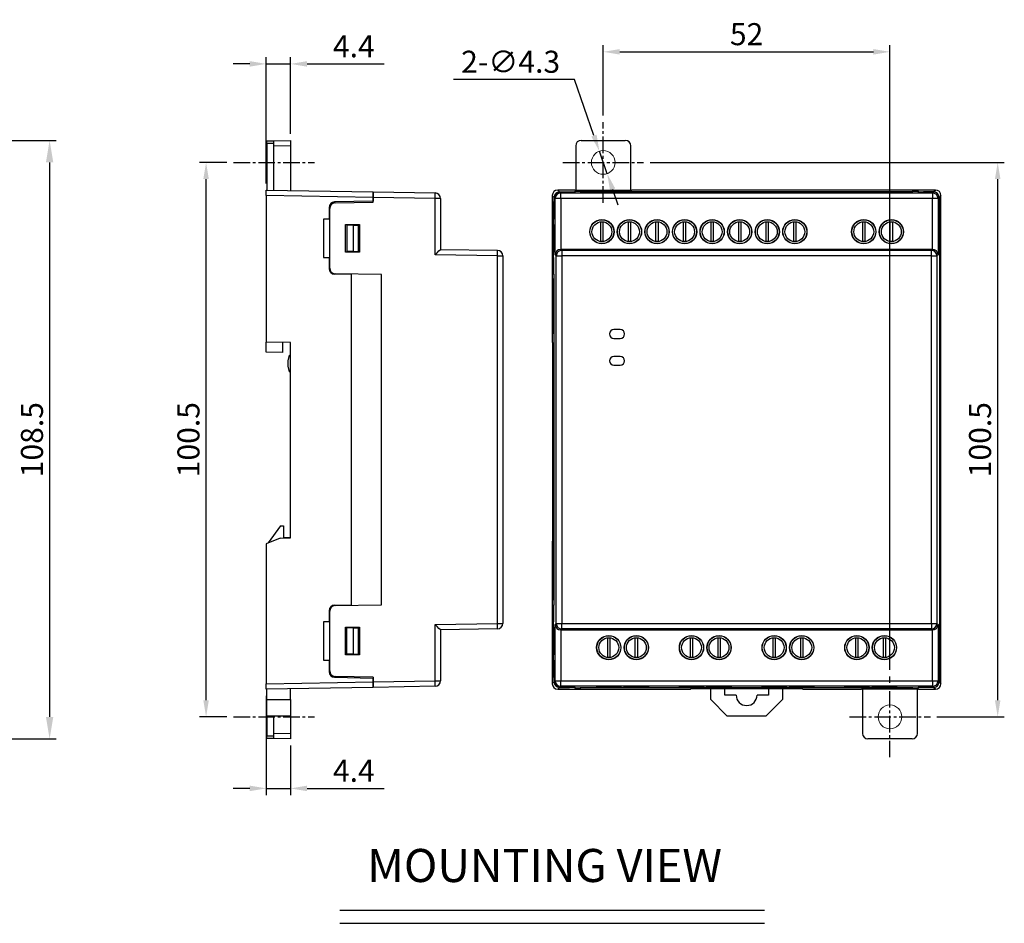
# Model space of a CAD drawing. Extents: x -497 to 32, y 23 to 323.
# Drawn here: x -147 to 32, y 159 to 323 of the extents above; entities that cross this region are included whole.
import ezdxf
from ezdxf.enums import TextEntityAlignment as Align

# ---------------------------------------------------------------- set-up
doc = ezdxf.new("R2010")
doc.units = 0
doc.header["$LTSCALE"] = 4
doc.header["$PDMODE"] = 2
doc.header["$PDSIZE"] = 3
doc.linetypes.add('CENTER2', pattern=[1.125, 0.75, -0.125, 0.125, -0.125])
doc.layers.get('0').update_dxf_attribs({"linetype": 'CONTINUOUS'})
doc.layers.get('DEFPOINTS').update_dxf_attribs({"linetype": 'CONTINUOUS'})
for name, color, linetype in [('1', 1, 'CENTER2'), ('3', 2, 'CONTINUOUS'), ('TEXT', 3, 'CONTINUOUS')]:
    doc.layers.add(name, color=color, linetype=linetype)
doc.styles.add('DIMENSION', font='romans.shx')
doc.styles.get("Standard").update_dxf_attribs({"font": 'romans.shx', "bigfont": 'cadsg.shx'})
doc.dimstyles.get("Standard").update_dxf_attribs({"dimtxt": 0.18, "dimasz": 0.18, "dimexe": 0.18, "dimexo": 0.0625, "dimgap": 0.09, "dimtad": 0, "dimtih": 1, "dimtoh": 1, "dimdec": 4, "dimzin": 0, "dimdsep": 46, "dimtxsty": 'Standard', "dimcen": 0.09, "dimadec": 0, "dimazin": 0, "dimtfac": 1, "dimtdec": 4, "dimtofl": 0, "dimtmove": 0, "dimatfit": 3, "dimfxl": 0, "dimtolj": 1, "dimtzin": 0, "dimarcsym": 0})
doc.dimstyles.new('STANDARD$0', dxfattribs={"dimtxt": 2, "dimasz": 1.8, "dimexe": 1, "dimexo": 1, "dimgap": 1, "dimtad": 1, "dimzin": 13, "dimdsep": 46, "dimtxsty": 'Standard', "dimcen": 0.09, "dimadec": 0, "dimazin": 0, "dimtp": 0.3, "dimtfac": 1, "dimtix": 1, "dimtmove": 2, "dimatfit": 3, "dimfxl": 0, "dimtolj": 1, "dimtzin": 13, "dimarcsym": 0})

# ---------------------------------------------------------------- blocks, each defined once
blk = doc.blocks.new('*D449')
at = {"layer": '3', "color": 2, "lineweight": -2, "transparency": 16777216}
for p, q in [((-165.33, 300.71), (-140.46, 300.71)), ((-141.66, 296.71), (-141.66, 196.21)), ((-217.33, 192.21), (-140.46, 192.21))]:
    blk.add_line(p, q, dxfattribs=at)
at = {"layer": '3', "color": 2, "transparency": 16777216}
for points in [[(-142.33, 296.71), (-140.99, 296.71), (-141.66, 300.71)], [(-142.33, 196.21), (-140.99, 196.21), (-141.66, 192.21)]]:
    blk.add_solid(points, dxfattribs=at)
at = {"layer": 'DEFPOINTS', "color": 0, "transparency": 16777216}
for p in [(-166.53, 300.71), (-218.53, 192.21), (-141.66, 192.21)]:
    blk.add_point(p, dxfattribs=at)
at = {"layer": '3', "color": 3, "transparency": 16777216, "insert": (-144.86, 246.46), "char_height": 4, "attachment_point": 5, "rotation": 90, "style": 'DIMENSION'}
blk.add_mtext('\\A1;108.5', dxfattribs=at)
blk = doc.blocks.new('*D434')
at = {"layer": '3', "color": 2, "lineweight": -2, "transparency": 16777216}
for p, q in [((-109.49, 296.71), (-114.48, 296.71)), ((-113.28, 199.21), (-113.28, 293.71)), ((-109.49, 196.21), (-114.48, 196.21))]:
    blk.add_line(p, q, dxfattribs=at)
at = {"layer": '3', "color": 2, "transparency": 16777216}
for points in [[(-113.78, 293.71), (-112.78, 293.71), (-113.28, 296.71)], [(-113.78, 199.21), (-112.78, 199.21), (-113.28, 196.21)]]:
    blk.add_solid(points, dxfattribs=at)
at = {"layer": 'DEFPOINTS', "color": 0, "transparency": 16777216}
for p in [(-113.28, 296.71), (-108.29, 296.71), (-108.29, 196.21)]:
    blk.add_point(p, dxfattribs=at)
at = {"layer": '3', "color": 3, "transparency": 16777216, "insert": (-116.48, 246.46), "char_height": 4, "attachment_point": 5, "rotation": 90, "style": 'DIMENSION'}
blk.add_mtext('\\A1;100.5', dxfattribs=at)
blk = doc.blocks.new('*D469')
at = {"layer": '3', "color": 2, "lineweight": -2, "transparency": 16777216}
for p, q in [((-41.24, 305.24), (-41.24, 317.97)), ((10.76, 204.74), (10.76, 317.97)), ((-38.24, 316.77), (7.76, 316.77))]:
    blk.add_line(p, q, dxfattribs=at)
at = {"layer": '3', "color": 2, "transparency": 16777216}
for points in [[(-38.24, 317.27), (-38.24, 316.27), (-41.24, 316.77)], [(7.76, 317.27), (7.76, 316.27), (10.76, 316.77)]]:
    blk.add_solid(points, dxfattribs=at)
at = {"layer": 'DEFPOINTS', "color": 0, "transparency": 16777216}
for p in [(10.76, 316.77), (-41.24, 304.04), (10.76, 203.54)]:
    blk.add_point(p, dxfattribs=at)
at = {"layer": '3', "color": 3, "transparency": 16777216, "insert": (-15.24, 319.97), "char_height": 4, "attachment_point": 5, "style": 'DIMENSION'}
blk.add_mtext('\\A1;52', dxfattribs=at)
blk = doc.blocks.new('*D470')
at = {"layer": '3', "color": 2, "lineweight": -2, "transparency": 16777216}
for p, q in [((-32.71, 296.71), (31.5, 296.71)), ((30.3, 199.21), (30.3, 293.71)), ((19.29, 196.21), (31.5, 196.21))]:
    blk.add_line(p, q, dxfattribs=at)
at = {"layer": '3', "color": 2, "transparency": 16777216}
for points in [[(29.8, 293.71), (30.8, 293.71), (30.3, 296.71)], [(29.8, 199.21), (30.8, 199.21), (30.3, 196.21)]]:
    blk.add_solid(points, dxfattribs=at)
at = {"layer": 'DEFPOINTS', "color": 0, "transparency": 16777216}
for p in [(-33.91, 296.71), (30.3, 296.71), (18.09, 196.21)]:
    blk.add_point(p, dxfattribs=at)
at = {"layer": '3', "color": 3, "transparency": 16777216, "insert": (27.1, 246.46), "char_height": 4, "attachment_point": 5, "rotation": 90, "style": 'DIMENSION'}
blk.add_mtext('\\A1;100.5', dxfattribs=at)
blk = doc.blocks.new('*D471')
at = {"layer": '3', "color": 2, "lineweight": -2, "transparency": 16777216}
for p, q in [((-46.46, 311.77), (-68.42, 311.77)), ((-42.93, 301.58), (-46.46, 311.77)), ((-40.53, 294.68), (-41.94, 298.75)), ((-39.55, 291.85), (-38.57, 289.02))]:
    blk.add_line(p, q, dxfattribs=at)
at = {"layer": '3', "color": 2, "transparency": 16777216}
for points in [[(-42.45, 301.74), (-43.4, 301.42), (-41.94, 298.75)], [(-39.08, 292.01), (-40.02, 291.69), (-40.53, 294.68)]]:
    blk.add_solid(points, dxfattribs=at)
at = {"layer": 'DEFPOINTS', "color": 0, "transparency": 16777216}
for p in [(-41.94, 298.75), (-40.53, 294.68)]:
    blk.add_point(p, dxfattribs=at)
at = {"layer": '3', "color": 3, "transparency": 16777216, "insert": (-58.04, 314.97), "char_height": 4, "attachment_point": 5, "style": 'DIMENSION'}
blk.add_mtext('\\A1;2-∅4.3', dxfattribs=at)
blk = doc.blocks.new('*D473')
at = {"layer": '3', "color": 2, "lineweight": -2, "transparency": 16777216}
for p, q in [((-105.36, 314.58), (-108.36, 314.58)), ((-102.36, 292.91), (-102.36, 315.78)), ((-102.36, 314.58), (-97.96, 314.58)), ((-97.96, 301.91), (-97.96, 315.78)), ((-94.96, 314.58), (-80.99, 314.58))]:
    blk.add_line(p, q, dxfattribs=at)
at = {"layer": '3', "color": 2, "transparency": 16777216}
for points in [[(-105.36, 315.08), (-105.36, 314.08), (-102.36, 314.58)], [(-94.96, 315.08), (-94.96, 314.08), (-97.96, 314.58)]]:
    blk.add_solid(points, dxfattribs=at)
at = {"layer": 'DEFPOINTS', "color": 0, "transparency": 16777216}
for p in [(-102.36, 314.58), (-97.96, 300.71), (-102.36, 291.71)]:
    blk.add_point(p, dxfattribs=at)
at = {"layer": '3', "color": 3, "transparency": 16777216, "insert": (-86.48, 317.78), "char_height": 4, "attachment_point": 5, "style": 'DIMENSION'}
blk.add_mtext('\\A1;4.4', dxfattribs=at)
blk = doc.blocks.new('*D474')
at = {"layer": '3', "color": 2, "lineweight": -2, "transparency": 16777216}
for p, q in [((-102.36, 200.01), (-102.36, 182.04)), ((-97.96, 191.01), (-97.96, 182.04)), ((-105.36, 183.24), (-108.36, 183.24)), ((-102.36, 183.24), (-97.96, 183.24)), ((-94.96, 183.24), (-80.99, 183.24))]:
    blk.add_line(p, q, dxfattribs=at)
at = {"layer": '3', "color": 2, "transparency": 16777216}
for points in [[(-105.36, 183.74), (-105.36, 182.74), (-102.36, 183.24)], [(-94.96, 183.74), (-94.96, 182.74), (-97.96, 183.24)]]:
    blk.add_solid(points, dxfattribs=at)
at = {"layer": 'DEFPOINTS', "color": 0, "transparency": 16777216}
for p in [(-102.36, 201.21), (-97.96, 192.21), (-102.36, 183.24)]:
    blk.add_point(p, dxfattribs=at)
at = {"layer": '3', "color": 3, "transparency": 16777216, "insert": (-86.48, 186.44), "char_height": 4, "attachment_point": 5, "style": 'DIMENSION'}
blk.add_mtext('\\A1;4.4', dxfattribs=at)

msp = doc.modelspace()

# ---------------------------------------------------------------- linework, layer by layer
for p, q in [((-102.263, 300.64), (-100.963, 300.662)), ((-102.263, 300.14), (-102.263, 300.64)), ((-100.963, 300.162), (-102.263, 300.14)), ((-102.263, 300.14), (-102.263, 291.713)), ((-100.963, 300.662), (-97.963, 300.715)), ((-100.963, 299.662), (-100.963, 300.662)), ((-97.963, 300.715), (-97.963, 299.715)), ((-45.239, 300.715), (-37.239, 300.715)), ((-97.963, 299.715), (-100.963, 299.662)), ((-100.963, 291.69), (-100.963, 299.662)), ((-97.963, 299.715), (-97.963, 291.638)), ((-46.239, 299.715), (-46.239, 291.638)), ((-36.239, 291.638), (-36.239, 299.715)), ((-102.363, 290.715), (-102.363, 291.715)), ((-102.363, 291.715), (-82.963, 291.376)), ((-82.963, 291.376), (-71.746, 291.18)), ((-82.963, 290.376), (-82.963, 291.376)), ((-82.963, 291.376), (-82.963, 290.376)), ((-49.49, 291.715), (-49.152, 291.376)), ((-46.416, 291.715), (-49.49, 291.715)), ((-49.152, 291.376), (-48.956, 291.18)), ((-49.152, 291.376), (-47.344, 291.376)), ((-49.152, 291.376), (-47.459, 291.376)), ((-48.956, 290.18), (-48.956, 291.18)), ((-48.956, 291.18), (18.478, 291.18)), ((-46.459, 291.393), (-46.406, 291.446)), ((-46.459, 291.393), (-46.459, 291.385)), ((-46.339, 291.638), (-46.416, 291.715)), ((-46.406, 291.387), (-46.406, 291.446)), ((-46.344, 291.393), (-46.291, 291.446)), ((-36.139, 291.638), (-46.339, 291.638)), ((-45.406, 291.463), (14.928, 291.463)), ((-45.406, 291.463), (-45.406, 291.463)), ((-45.291, 291.463), (14.813, 291.463)), ((-43.798, 291.422), (-39.18, 291.422)), ((-43.702, 291.326), (-43.798, 291.422)), ((-39.276, 291.326), (-43.702, 291.326)), ((-39.18, 291.422), (-39.276, 291.326)), ((-38.798, 291.422), (-34.18, 291.422)), ((-38.702, 291.326), (-38.798, 291.422)), ((-34.276, 291.326), (-38.702, 291.326)), ((-36.062, 291.715), (-36.139, 291.638)), ((19.013, 291.715), (-36.062, 291.715)), ((-34.18, 291.422), (-34.276, 291.326)), ((-33.798, 291.422), (-29.18, 291.422)), ((-33.702, 291.326), (-33.798, 291.422)), ((-29.276, 291.326), (-33.702, 291.326)), ((-29.18, 291.422), (-29.276, 291.326)), ((-28.798, 291.422), (-24.18, 291.422)), ((-28.702, 291.326), (-28.798, 291.422)), ((-24.276, 291.326), (-28.702, 291.326)), ((-24.18, 291.422), (-24.276, 291.326)), ((-23.798, 291.422), (-19.18, 291.422)), ((-23.702, 291.326), (-23.798, 291.422)), ((-19.276, 291.326), (-23.702, 291.326)), ((-19.18, 291.422), (-19.276, 291.326)), ((-18.798, 291.422), (-14.18, 291.422)), ((-18.702, 291.326), (-18.798, 291.422)), ((-14.276, 291.326), (-18.702, 291.326)), ((-14.18, 291.422), (-14.276, 291.326)), ((-13.798, 291.422), (-9.18, 291.422)), ((-13.702, 291.326), (-13.798, 291.422)), ((-9.276, 291.326), (-13.702, 291.326)), ((-9.18, 291.422), (-9.276, 291.326)), ((-8.798, 291.422), (-4.18, 291.422)), ((-8.702, 291.326), (-8.798, 291.422)), ((-4.276, 291.326), (-8.702, 291.326)), ((-4.18, 291.422), (-4.276, 291.326)), ((3.702, 291.422), (8.32, 291.422)), ((3.798, 291.326), (3.702, 291.422)), ((8.224, 291.326), (3.798, 291.326)), ((8.32, 291.422), (8.224, 291.326)), ((8.702, 291.422), (13.32, 291.422)), ((8.798, 291.326), (8.702, 291.422)), ((13.224, 291.326), (8.798, 291.326)), ((13.32, 291.422), (13.224, 291.326)), ((14.928, 291.463), (14.928, 291.463)), ((15.866, 291.393), (15.813, 291.446)), ((15.981, 291.393), (15.928, 291.446)), ((15.928, 291.446), (15.928, 291.387)), ((15.981, 291.385), (15.981, 291.393)), ((18.674, 291.376), (16.866, 291.376)), ((16.981, 291.376), (18.674, 291.376)), ((18.478, 291.18), (18.674, 291.376)), ((18.478, 291.18), (18.478, 290.18)), ((18.674, 291.376), (19.013, 291.715)), ((-82.963, 290.376), (-102.363, 290.715)), ((-102.363, 290.715), (-102.363, 264.14)), ((-82.963, 289.673), (-89.981, 289.55)), ((-89.881, 289.38), (-82.963, 289.501)), ((-82.963, 289.501), (-82.963, 290.376)), ((-71.746, 290.18), (-82.963, 290.376)), ((-82.963, 290.376), (-82.963, 289.673)), ((-71.746, 279.981), (-71.746, 290.18)), ((-70.763, 290.18), (-71.746, 290.18)), ((-70.763, 290.18), (-70.763, 280.963)), ((-50.152, 290.376), (-50.49, 290.715)), ((-50.49, 290.715), (-50.49, 264.14)), ((-50.152, 289.673), (-50.274, 289.55)), ((-50.274, 289.55), (-50.152, 289.55)), ((-50.272, 289.38), (-50.152, 289.501)), ((-50.152, 289.501), (-50.152, 290.376)), ((-49.956, 290.18), (-50.152, 290.376)), ((-50.152, 290.376), (-50.152, 289.673)), ((-49.956, 279.981), (-49.956, 290.18)), ((-48.956, 290.18), (-49.956, 290.18)), ((18.478, 290.18), (-48.956, 290.18)), ((-48.956, 290.18), (-48.956, 280.963)), ((19.478, 290.18), (18.478, 290.18)), ((18.478, 280.963), (18.478, 290.18)), ((19.674, 290.376), (19.478, 290.18)), ((19.478, 290.18), (19.478, 279.981)), ((20.012, 290.715), (19.674, 290.376)), ((19.674, 289.501), (19.674, 290.376)), ((19.674, 290.376), (19.674, 289.673)), ((19.674, 289.673), (19.796, 289.55)), ((19.674, 289.55), (19.796, 289.55)), ((19.795, 289.38), (19.674, 289.501)), ((20.012, 264.14), (20.012, 290.715)), ((-90.963, 288.55), (-90.963, 286.463)), ((-90.863, 277.546), (-90.863, 288.381)), ((-50.291, 288.55), (-50.291, 286.463)), ((-50.289, 288.55), (-50.291, 288.55)), ((-50.29, 277.546), (-50.29, 288.381)), ((19.813, 288.55), (19.811, 288.55)), ((19.812, 277.546), (19.812, 288.381)), ((19.813, 288.55), (19.813, 286.463)), ((-90.963, 286.463), (-91.963, 286.446)), ((-91.963, 286.446), (-91.963, 279.481)), ((-50.291, 286.463), (-50.309, 286.446)), ((-50.309, 286.446), (-50.309, 279.481)), ((-50.29, 286.446), (-50.309, 286.446)), ((-50.29, 286.463), (-50.291, 286.463)), ((-41.739, 285.946), (-41.739, 282.381)), ((-41.239, 282.381), (-41.239, 285.946)), ((-36.739, 285.946), (-36.739, 282.381)), ((-36.239, 282.381), (-36.239, 285.946)), ((-31.739, 285.946), (-31.739, 282.381)), ((-31.239, 282.381), (-31.239, 285.946)), ((-26.739, 285.946), (-26.739, 282.381)), ((-26.239, 282.381), (-26.239, 285.946)), ((-21.739, 285.946), (-21.739, 282.381)), ((-21.239, 282.381), (-21.239, 285.946)), ((-16.739, 285.946), (-16.739, 282.381)), ((-16.239, 282.381), (-16.239, 285.946)), ((-11.739, 285.946), (-11.739, 282.381)), ((-11.239, 282.381), (-11.239, 285.946)), ((-6.739, 285.946), (-6.739, 282.381)), ((-6.239, 282.381), (-6.239, 285.946)), ((5.761, 285.946), (5.761, 282.381)), ((6.261, 282.381), (6.261, 285.946)), ((10.761, 285.946), (10.761, 282.381)), ((11.261, 282.381), (11.261, 285.946)), ((19.812, 286.463), (19.813, 286.463)), ((19.812, 286.446), (19.831, 286.446)), ((19.813, 286.463), (19.831, 286.446)), ((19.831, 286.446), (19.831, 279.481)), ((-87.99, 285.49), (-85.438, 285.489)), ((-87.99, 280.437), (-87.99, 285.49)), ((-87.99, 285.49), (-87.968, 285.468)), ((-87.968, 285.468), (-85.46, 285.467)), ((-87.968, 280.459), (-87.968, 285.468)), ((-86.597, 285.343), (-87.763, 285.363)), ((-87.763, 285.363), (-87.763, 280.563)), ((-86.597, 285.343), (-86.597, 280.584)), ((-86.597, 285.343), (-85.645, 285.326)), ((-85.645, 280.6), (-85.645, 285.326)), ((-85.438, 285.489), (-85.46, 285.467)), ((-85.46, 285.467), (-85.46, 280.459)), ((-85.438, 285.489), (-85.438, 280.438)), ((-50.239, 285.49), (-50.195, 285.489)), ((-50.239, 280.437), (-50.239, 285.49)), ((-50.195, 285.489), (-50.195, 280.438)), ((19.761, 285.49), (19.717, 285.489)), ((19.717, 285.489), (19.717, 280.438)), ((19.761, 280.437), (19.761, 285.49)), ((-87.99, 280.437), (-87.968, 280.459)), ((-85.438, 280.438), (-87.99, 280.437)), ((-85.46, 280.459), (-87.968, 280.459)), ((-86.597, 280.584), (-87.763, 280.563)), ((-86.597, 280.584), (-85.645, 280.6)), ((-85.438, 280.438), (-85.46, 280.459)), ((-70.763, 280.963), (-60.446, 280.783)), ((-50.195, 280.438), (-50.239, 280.437)), ((-48.939, 280.963), (-48.759, 280.783)), ((18.461, 280.963), (-48.939, 280.963)), ((-48.759, 280.783), (-48.759, 279.783)), ((-48.759, 280.783), (18.281, 280.783)), ((18.281, 280.783), (18.461, 280.963)), ((18.281, 279.783), (18.281, 280.783)), ((19.717, 280.438), (19.761, 280.437)), ((-91.963, 279.481), (-90.963, 279.463)), ((-90.963, 279.463), (-90.963, 277.446)), ((-60.446, 279.783), (-71.746, 279.981)), ((-60.446, 213.143), (-60.446, 279.783)), ((-60.446, 279.783), (-59.463, 279.783)), ((-59.463, 279.783), (-59.463, 213.143)), ((-50.309, 279.481), (-50.291, 279.463)), ((-50.29, 279.481), (-50.309, 279.481)), ((-50.291, 279.463), (-50.291, 277.446)), ((-50.29, 279.463), (-50.291, 279.463)), ((-49.759, 279.783), (-49.956, 279.981)), ((-49.759, 213.143), (-49.759, 279.783)), ((-49.759, 279.783), (-48.759, 279.783)), ((-48.759, 279.783), (-48.759, 213.143)), ((18.281, 279.783), (-48.759, 279.783)), ((18.281, 213.143), (18.281, 279.783)), ((18.281, 279.783), (19.281, 279.783)), ((19.478, 279.981), (19.281, 279.783)), ((19.281, 279.783), (19.281, 213.143)), ((19.812, 279.481), (19.831, 279.481)), ((19.812, 279.463), (19.813, 279.463)), ((19.831, 279.481), (19.813, 279.463)), ((19.813, 279.463), (19.813, 277.446)), ((-50.291, 277.446), (-50.289, 277.446)), ((19.812, 277.446), (19.813, 277.446)), ((-86.963, 276.394), (-89.981, 276.446)), ((-81.463, 276.399), (-89.881, 276.546)), ((-86.963, 276.394), (-86.963, 276.495)), ((-86.963, 276.394), (-86.963, 275.663)), ((-86.963, 275.663), (-86.963, 218.863)), ((-81.463, 216.527), (-81.463, 276.399)), ((-50.222, 276.394), (-50.274, 276.446)), ((-50.172, 276.446), (-50.274, 276.446)), ((-50.126, 276.399), (-50.272, 276.546)), ((-50.239, 275.663), (-50.126, 275.663)), ((-50.239, 265.663), (-50.239, 275.663)), ((-50.222, 276.394), (-50.222, 275.663)), ((-50.222, 276.394), (-50.126, 276.394)), ((-50.126, 216.527), (-50.126, 276.399)), ((19.761, 276.513), (19.795, 276.546)), ((19.761, 276.513), (19.761, 216.414)), ((19.796, 276.446), (19.761, 276.411)), ((19.796, 276.446), (19.761, 276.446)), ((19.761, 276.411), (19.761, 216.516)), ((-38.164, 266.423), (-39.314, 266.423)), ((-50.239, 265.663), (-50.126, 265.663)), ((-50.222, 265.663), (-50.222, 263.663)), ((-39.314, 264.823), (-38.164, 264.823)), ((-97.963, 264.063), (-102.363, 264.14)), ((-102.363, 262.34), (-102.363, 264.14)), ((-99.363, 262.288), (-99.363, 264.088)), ((-97.963, 228.663), (-97.963, 264.063)), ((-50.414, 264.063), (-50.49, 264.14)), ((-50.414, 228.663), (-50.414, 264.063)), ((-50.239, 251.363), (-50.239, 263.663)), ((-50.239, 263.663), (-50.126, 263.663)), ((20.012, 264.14), (19.936, 264.063)), ((19.936, 264.063), (19.936, 228.663)), ((-99.363, 262.288), (-102.363, 262.34)), ((-98.363, 260.763), (-98.164, 261.76)), ((-98.363, 259.763), (-98.363, 260.763)), ((-98.164, 261.76), (-97.963, 261.763)), ((-38.164, 261.553), (-39.314, 261.553)), ((-98.164, 258.767), (-98.363, 259.763)), ((-39.314, 259.953), (-38.164, 259.953)), ((-98.164, 258.767), (-97.963, 258.763)), ((-50.239, 251.363), (-50.126, 251.363)), ((-50.222, 251.363), (-50.222, 249.363)), ((-50.239, 234.363), (-50.239, 249.363)), ((-50.239, 249.363), (-50.126, 249.363)), ((-50.239, 234.363), (-50.126, 234.363)), ((-50.222, 234.363), (-50.222, 232.363)), ((-50.239, 217.363), (-50.239, 232.363)), ((-50.239, 232.363), (-50.126, 232.363)), ((-99.763, 230.863), (-101.994, 227.741)), ((-99.763, 230.863), (-99.263, 230.863)), ((-99.263, 230.863), (-99.263, 228.663)), ((-99.864, 228.63), (-102.363, 227.587)), ((-99.864, 228.63), (-97.963, 228.663)), ((-99.263, 228.641), (-99.263, 228.663)), ((-97.963, 228.663), (-99.263, 228.663)), ((-50.447, 228.63), (-50.49, 227.587)), ((-50.447, 228.63), (-50.414, 228.663)), ((19.936, 228.663), (19.969, 228.63)), ((20.012, 227.587), (19.969, 228.63)), ((-102.363, 227.587), (-102.363, 202.212)), ((-50.49, 227.587), (-50.49, 202.212)), ((20.012, 202.212), (20.012, 227.587)), ((-86.963, 218.863), (-86.963, 216.533)), ((-89.981, 216.48), (-86.963, 216.533)), ((-89.881, 216.38), (-81.463, 216.527)), ((-86.963, 216.431), (-86.963, 216.533)), ((-50.274, 216.48), (-50.222, 216.533)), ((-50.274, 216.48), (-50.172, 216.48)), ((-50.272, 216.38), (-50.126, 216.527)), ((-50.239, 217.363), (-50.126, 217.363)), ((-50.222, 217.363), (-50.222, 216.533)), ((-50.126, 216.533), (-50.222, 216.533)), ((19.761, 216.516), (19.796, 216.48)), ((19.761, 216.48), (19.796, 216.48)), ((19.795, 216.38), (19.761, 216.414)), ((-90.963, 215.481), (-90.963, 213.463)), ((-90.863, 204.546), (-90.863, 215.381)), ((-50.291, 215.481), (-50.291, 213.463)), ((-50.289, 215.481), (-50.291, 215.481)), ((-50.29, 204.546), (-50.29, 215.381)), ((19.813, 215.481), (19.812, 215.481)), ((19.812, 204.546), (19.812, 215.381)), ((19.813, 215.481), (19.813, 213.463)), ((-90.963, 213.463), (-91.963, 213.446)), ((-91.963, 213.446), (-91.963, 206.481)), ((-71.746, 212.946), (-60.446, 213.143)), ((-71.746, 202.746), (-71.746, 212.946)), ((-60.446, 213.143), (-59.463, 213.143)), ((-50.291, 213.463), (-50.309, 213.446)), ((-50.309, 213.446), (-50.309, 206.481)), ((-50.29, 213.446), (-50.309, 213.446)), ((-50.29, 213.463), (-50.291, 213.463)), ((-49.956, 212.946), (-49.759, 213.143)), ((-49.956, 202.746), (-49.956, 212.946)), ((-49.759, 213.143), (-48.759, 213.143)), ((-48.759, 213.143), (18.281, 213.143)), ((-48.759, 212.143), (-48.759, 213.143)), ((18.281, 213.143), (18.281, 212.143)), ((18.281, 213.143), (19.281, 213.143)), ((19.281, 213.143), (19.478, 212.946)), ((19.478, 212.946), (19.478, 202.746)), ((19.812, 213.463), (19.813, 213.463)), ((19.812, 213.446), (19.831, 213.446)), ((19.813, 213.463), (19.831, 213.446)), ((19.831, 213.446), (19.831, 206.481)), ((-87.99, 212.49), (-85.438, 212.489)), ((-87.99, 207.437), (-87.99, 212.49)), ((-87.99, 212.49), (-87.968, 212.468)), ((-87.968, 212.468), (-85.46, 212.467)), ((-87.968, 207.459), (-87.968, 212.468)), ((-87.763, 207.563), (-87.763, 212.363)), ((-86.597, 212.343), (-87.763, 212.363)), ((-86.597, 212.343), (-86.597, 207.584)), ((-86.597, 212.343), (-85.645, 212.326)), ((-85.645, 207.6), (-85.645, 212.326)), ((-85.438, 212.489), (-85.46, 212.467)), ((-85.46, 212.467), (-85.46, 207.459)), ((-85.438, 212.489), (-85.438, 207.438)), ((-60.446, 212.143), (-70.763, 211.963)), ((-70.763, 211.963), (-70.763, 202.746)), ((-50.239, 212.49), (-50.195, 212.489)), ((-50.239, 207.437), (-50.239, 212.49)), ((-50.195, 212.489), (-50.195, 207.438)), ((-48.956, 211.963), (-48.956, 202.746)), ((-48.759, 212.143), (-48.939, 211.963)), ((-48.939, 211.963), (18.461, 211.963)), ((18.281, 212.143), (-48.759, 212.143)), ((18.461, 211.963), (18.281, 212.143)), ((18.478, 202.746), (18.478, 211.963)), ((19.761, 212.49), (19.717, 212.489)), ((19.717, 212.489), (19.717, 207.438)), ((19.761, 207.437), (19.761, 212.49)), ((-40.489, 210.546), (-40.489, 206.981)), ((-39.989, 206.981), (-39.989, 210.546)), ((-35.489, 210.546), (-35.489, 206.981)), ((-34.989, 206.981), (-34.989, 210.546)), ((-25.489, 210.546), (-25.489, 206.981)), ((-24.989, 206.981), (-24.989, 210.546)), ((-20.489, 210.546), (-20.489, 206.981)), ((-19.989, 206.981), (-19.989, 210.546)), ((-10.489, 210.546), (-10.489, 206.981)), ((-9.989, 206.981), (-9.989, 210.546)), ((-5.489, 210.546), (-5.489, 206.981)), ((-4.989, 206.981), (-4.989, 210.546)), ((4.511, 210.546), (4.511, 206.981)), ((5.011, 206.981), (5.011, 210.546)), ((9.511, 210.546), (9.511, 206.981)), ((10.011, 206.981), (10.011, 210.546)), ((-87.99, 207.437), (-87.968, 207.459)), ((-85.438, 207.438), (-87.99, 207.437)), ((-85.46, 207.459), (-87.968, 207.459)), ((-86.597, 207.584), (-87.763, 207.563)), ((-86.597, 207.584), (-85.645, 207.6)), ((-85.438, 207.438), (-85.46, 207.459)), ((-50.195, 207.438), (-50.239, 207.437)), ((19.717, 207.438), (19.761, 207.437)), ((-91.963, 206.481), (-90.963, 206.463)), ((-90.963, 206.463), (-90.963, 204.376)), ((-50.309, 206.481), (-50.291, 206.463)), ((-50.29, 206.481), (-50.309, 206.481)), ((-50.291, 206.463), (-50.291, 204.376)), ((-50.29, 206.463), (-50.291, 206.463)), ((19.812, 206.481), (19.831, 206.481)), ((19.812, 206.463), (19.813, 206.463)), ((19.831, 206.481), (19.813, 206.463)), ((19.813, 206.463), (19.813, 204.376)), ((-50.291, 204.376), (-50.289, 204.376)), ((19.811, 204.376), (19.813, 204.376)), ((-102.363, 202.212), (-82.963, 202.55)), ((-102.363, 201.212), (-102.363, 202.212)), ((-89.981, 203.376), (-82.963, 203.254)), ((-82.963, 203.425), (-89.881, 203.546)), ((-82.963, 203.425), (-82.963, 202.55)), ((-82.963, 202.55), (-82.963, 203.254)), ((-82.963, 202.55), (-71.746, 202.746)), ((-82.963, 201.551), (-82.963, 202.55)), ((-82.963, 202.55), (-82.963, 201.551)), ((-71.746, 202.746), (-70.763, 202.746)), ((-50.49, 202.212), (-50.152, 202.55)), ((-50.274, 203.376), (-50.152, 203.254)), ((-50.152, 203.376), (-50.274, 203.376)), ((-50.152, 203.425), (-50.272, 203.546)), ((-50.152, 203.425), (-50.152, 202.55)), ((-50.152, 202.55), (-50.152, 203.254)), ((-50.152, 202.55), (-49.956, 202.746)), ((-49.956, 202.746), (-48.956, 202.746)), ((-48.956, 201.746), (-48.956, 202.746)), ((-48.956, 202.746), (18.478, 202.746)), ((18.478, 202.746), (19.478, 202.746)), ((18.478, 202.746), (18.478, 201.746)), ((19.478, 202.746), (19.674, 202.55)), ((19.674, 203.425), (19.795, 203.546)), ((19.674, 203.425), (19.674, 202.55)), ((19.796, 203.376), (19.674, 203.254)), ((19.796, 203.376), (19.674, 203.376)), ((19.674, 202.55), (19.674, 203.254)), ((19.674, 202.55), (20.012, 202.212)), ((-82.963, 201.551), (-102.363, 201.212)), ((-102.263, 199.363), (-102.263, 201.214)), ((-97.963, 199.363), (-97.963, 201.289)), ((-71.746, 201.746), (-82.963, 201.551)), ((-49.152, 201.551), (-49.49, 201.212)), ((-49.49, 201.212), (-25.416, 201.212)), ((-48.956, 201.746), (-49.152, 201.551)), ((-49.152, 201.551), (-47.344, 201.551)), ((-47.459, 201.551), (-49.152, 201.551)), ((18.478, 201.746), (-48.956, 201.746)), ((-46.459, 201.541), (-46.459, 201.533)), ((-46.459, 201.533), (-46.406, 201.48)), ((-46.406, 201.48), (-46.406, 201.539)), ((-46.344, 201.533), (-46.291, 201.48)), ((14.928, 201.463), (-45.406, 201.463)), ((-45.406, 201.463), (-45.406, 201.463)), ((14.813, 201.463), (-45.291, 201.463)), ((-42.548, 201.504), (-42.452, 201.601)), ((-37.93, 201.504), (-42.548, 201.504)), ((-42.452, 201.601), (-38.026, 201.601)), ((-38.026, 201.601), (-37.93, 201.504)), ((-37.548, 201.504), (-37.452, 201.601)), ((-32.93, 201.504), (-37.548, 201.504)), ((-37.452, 201.601), (-33.026, 201.601)), ((-33.026, 201.601), (-32.93, 201.504)), ((-27.548, 201.504), (-27.452, 201.601)), ((-22.93, 201.504), (-27.548, 201.504)), ((-27.452, 201.601), (-23.026, 201.601)), ((-25.339, 201.289), (-25.416, 201.212)), ((-5.139, 201.289), (-25.339, 201.289)), ((-23.026, 201.601), (-22.93, 201.504)), ((-22.548, 201.504), (-22.452, 201.601)), ((-17.93, 201.504), (-22.548, 201.504)), ((-22.452, 201.601), (-18.026, 201.601)), ((-21.739, 199.363), (-21.739, 201.289)), ((-19.189, 200.163), (-19.189, 201.289)), ((-17.139, 200.163), (-19.189, 200.163)), ((-18.026, 201.601), (-17.93, 201.504)), ((-11.289, 200.163), (-13.339, 200.163)), ((-12.548, 201.504), (-12.452, 201.601)), ((-7.93, 201.504), (-12.548, 201.504)), ((-12.452, 201.601), (-8.026, 201.601)), ((-11.289, 201.289), (-11.289, 200.163)), ((-8.739, 201.289), (-8.739, 199.363)), ((-8.026, 201.601), (-7.93, 201.504)), ((-7.548, 201.504), (-7.452, 201.601)), ((-2.93, 201.504), (-7.548, 201.504)), ((-7.452, 201.601), (-3.026, 201.601)), ((-5.062, 201.212), (-5.139, 201.289)), ((-5.062, 201.212), (5.584, 201.212)), ((-3.026, 201.601), (-2.93, 201.504)), ((2.452, 201.504), (2.548, 201.601)), ((7.07, 201.504), (2.452, 201.504)), ((2.548, 201.601), (6.974, 201.601)), ((5.584, 201.212), (5.661, 201.289)), ((5.661, 201.289), (15.861, 201.289)), ((5.761, 201.289), (5.761, 193.212)), ((6.974, 201.601), (7.07, 201.504)), ((7.452, 201.504), (7.548, 201.601)), ((12.07, 201.504), (7.452, 201.504)), ((7.548, 201.601), (11.974, 201.601)), ((11.974, 201.601), (12.07, 201.504)), ((14.928, 201.463), (14.928, 201.463)), ((15.761, 193.212), (15.761, 201.289)), ((15.866, 201.533), (15.813, 201.48)), ((15.861, 201.289), (15.938, 201.212)), ((15.928, 201.539), (15.928, 201.48)), ((15.981, 201.533), (15.928, 201.48)), ((15.938, 201.212), (19.013, 201.212)), ((15.981, 201.533), (15.981, 201.541)), ((18.674, 201.551), (16.866, 201.551)), ((18.674, 201.551), (16.981, 201.551)), ((18.674, 201.551), (18.478, 201.746)), ((19.013, 201.212), (18.674, 201.551)), ((-102.263, 199.363), (-97.963, 199.363)), ((-102.263, 196.363), (-102.263, 199.363)), ((-97.963, 199.363), (-97.963, 196.363)), ((-21.739, 199.363), (-18.739, 196.363)), ((-11.739, 196.363), (-8.739, 199.363)), ((-102.263, 196.363), (-102.263, 192.787)), ((-97.963, 196.363), (-102.263, 196.363)), ((-100.963, 193.264), (-100.963, 196.363)), ((-97.963, 196.363), (-97.963, 193.212)), ((-11.739, 196.363), (-18.739, 196.363)), ((-100.963, 193.264), (-97.963, 193.212)), ((-100.963, 192.264), (-100.963, 193.264)), ((-97.963, 193.212), (-97.963, 192.212)), ((-102.263, 192.787), (-100.963, 192.764)), ((-102.263, 192.287), (-102.263, 192.787)), ((-100.963, 192.264), (-102.263, 192.287)), ((-97.963, 192.212), (-100.963, 192.264)), ((14.761, 192.212), (6.761, 192.212))]:
    msp.add_line(p, q)
at = {"color": 2}
for p, q in [((-88.999, 161.157), (-12.009, 161.157)), ((-88.999, 158.786), (-12.009, 158.786))]:
    msp.add_line(p, q, dxfattribs=at)
at = {"color": 7, "linetype": 'Continuous', "lineweight": 15}
for centre in [(-41.239, 296.715), (10.761, 196.212)]:
    msp.add_circle(centre, 2.15, dxfattribs=at)
for centre, radius in [((-41.489, 284.163), 2.2), ((-41.489, 284.163), 2.165), ((-41.489, 284.163), 1.8), ((-36.489, 284.163), 2.2), ((-36.489, 284.163), 2.165), ((-36.489, 284.163), 1.8), ((-31.489, 284.163), 2.2), ((-31.489, 284.163), 2.165), ((-31.489, 284.163), 1.8), ((-26.489, 284.163), 2.2), ((-26.489, 284.163), 2.165), ((-26.489, 284.163), 1.8), ((-21.489, 284.163), 2.2), ((-21.489, 284.163), 2.165), ((-21.489, 284.163), 1.8), ((-16.489, 284.163), 2.2), ((-16.489, 284.163), 2.165), ((-16.489, 284.163), 1.8), ((-11.489, 284.163), 2.2), ((-11.489, 284.163), 2.165), ((-11.489, 284.163), 1.8), ((-6.489, 284.163), 2.2), ((-6.489, 284.163), 2.165), ((-6.489, 284.163), 1.8), ((6.011, 284.163), 2.2), ((6.011, 284.163), 2.165), ((6.011, 284.163), 1.8), ((11.011, 284.163), 2.2), ((11.011, 284.163), 2.165), ((11.011, 284.163), 1.8), ((-40.239, 208.763), 2.2), ((-40.239, 208.763), 2.165), ((-35.239, 208.763), 2.2), ((-35.239, 208.763), 2.165), ((-25.239, 208.763), 2.2), ((-25.239, 208.763), 2.165), ((-20.239, 208.763), 2.2), ((-20.239, 208.763), 2.165), ((-10.239, 208.763), 2.2), ((-10.239, 208.763), 2.165), ((-5.239, 208.763), 2.2), ((-5.239, 208.763), 2.165), ((4.761, 208.763), 2.2), ((4.761, 208.763), 2.165), ((9.761, 208.763), 2.2), ((9.761, 208.763), 2.165), ((-40.239, 208.763), 1.8), ((-35.239, 208.763), 1.8), ((-25.239, 208.763), 1.8), ((-20.239, 208.763), 1.8), ((-10.239, 208.763), 1.8), ((-5.239, 208.763), 1.8), ((4.761, 208.763), 1.8), ((9.761, 208.763), 1.8)]:
    msp.add_circle(centre, radius)
for centre, radius, start, end in [((-86.073, 290.68), 14.336, 358.00159, 1.99841), ((-71.763, 290.18), 1, 0, 89), ((-48.956, 290.18), 1, 90.02082, 179.9794), ((18.478, 290.18), 1, 0.02045, 89.97944), ((-89.963, 288.55), 1, 91, 180), ((-89.863, 288.381), 1, 91, 180), ((-74.769, 280.283), 14.331, 358.00095, 1.99905), ((-60.463, 279.783), 1, 0, 89), ((-48.758, 279.783), 1, 90.0203, 179.97927), ((18.281, 279.783), 1, 0.02059, 89.97954), ((-89.963, 277.446), 1, 180, 269), ((-89.863, 277.546), 1, 180, 269), ((-39.314, 265.623), 0.8, 90, 270), ((-38.164, 265.623), 0.8, 270, 90), ((-39.314, 260.753), 0.8, 90, 270), ((-38.164, 260.753), 0.8, 270, 90), ((-89.963, 215.481), 1, 91, 180), ((-89.863, 215.381), 1, 91, 180), ((-74.769, 212.643), 14.331, 358.00095, 1.99905), ((-60.463, 213.143), 1, 271, 0), ((-48.758, 213.144), 1, 180.02073, 269.9797), ((18.281, 213.144), 1, 270.02046, 359.97941), ((-89.963, 204.376), 1, 180, 269), ((-89.863, 204.546), 1, 180, 269), ((-86.073, 202.246), 14.336, 358.00159, 1.99841), ((-71.763, 202.746), 1, 271, 0), ((-48.956, 202.747), 1, 180.0206, 269.97918), ((18.478, 202.747), 1, 270.02056, 359.97955), ((-15.239, 200.163), 1.9, 180, 0)]:
    msp.add_arc(centre, radius, start, end)
for centre, major_axis, ratio, start_param, end_param in [((-45.239, 299.715), (-0.707, 0.707), 0.9996955, 5.4979394, 7.0684312), ((-37.239, 299.715), (-0.707, -0.707), 0.9996955, 2.3563468, 3.9268385), ((-49.49, 290.715), (-0.707, 0.707), 0.9996955, 5.4979394, 7.0684312), ((-49.152, 290.376), (-0.707, 0.707), 0.9996955, 5.4979394, 7.0684312), ((-49.152, 290.376), (-0.707, 0.707), 0.9996955, 5.4979394, 7.0684312), ((-47.459, 291.394), (1, 0), 0.0174551, 4.712389, 6.265732), ((-47.344, 291.394), (1, 0), 0.0174551, 4.712389, 6.265732), ((-45.406, 291.446), (1, 0), 0.0174551, 1.5707963, 3.1241394), ((-45.291, 291.446), (1, 0), 0.0174551, 1.5707963, 3.1241394), ((14.813, 291.446), (1, 0), 0.0174551, 0.0174533, 1.5707963), ((14.928, 291.446), (1, 0), 0.0174551, 0.0174533, 1.5707963), ((16.866, 291.394), (1, 0), 0.0174551, 3.1590459, 4.712389), ((16.981, 291.394), (1, 0), 0.0174551, 3.1590459, 4.712389), ((18.674, 290.376), (0.707, 0.707), 0.9996955, 5.4979394, 7.0684312), ((18.674, 290.376), (0.707, 0.707), 0.9996955, 5.4979394, 7.0684312), ((19.012, 290.715), (0.707, 0.707), 0.9996955, 5.4979394, 7.0684312), ((-50.274, 288.55), (0, 1), 0.0174551, 0.0174533, 1.5707963), ((-50.272, 288.381), (0, 1), 0.0174551, 0.0174533, 1.5707963), ((19.794, 288.381), (0, 1), 0.0174551, 4.712389, 6.265732), ((19.796, 288.55), (0, 1), 0.0174551, 4.712389, 6.265732), ((-71.763, 279.981), (1, 0.983), 0.0087255, 4.7212679, 6.274611), ((-48.956, 279.981), (0.927, 0.384), 0.9756194, 1.1867477, 2.7400908), ((-48.939, 279.963), (-0.707, 0.707), 0.9996955, 5.4979394, 5.5150881), ((18.461, 279.963), (0.707, 0.707), 0.9996955, 0.7680972, 0.7852459), ((18.478, 279.981), (0.927, -0.384), 0.9756194, 0.4015019, 1.9548449), ((-50.274, 277.446), (0, 1), 0.0174551, 1.5707963, 3.1241394), ((-50.272, 277.546), (0, 1), 0.0174551, 1.5707963, 3.1241394), ((19.794, 277.546), (0, 1), 0.0174551, 3.1590459, 4.712389), ((19.796, 277.446), (0, 1), 0.0174551, 3.1590459, 4.712389), ((-50.274, 215.481), (0, 1), 0.0174551, 0.0174533, 1.5707963), ((-50.272, 215.381), (0, 1), 0.0174551, 0.0174533, 1.5707963), ((19.794, 215.381), (0, 1), 0.0174551, 4.712389, 6.265732), ((19.796, 215.481), (0, 1), 0.0174551, 4.712389, 6.265732), ((-71.763, 212.946), (1, -0.983), 0.0087255, 0.0085744, 1.5619174), ((-48.956, 212.946), (0.927, -0.384), 0.9756194, 3.5430945, 5.0964376), ((18.478, 212.946), (0.927, 0.384), 0.9756194, 4.3283404, 5.8816834), ((-48.939, 212.963), (-0.707, -0.707), 0.9996955, 0.7680972, 0.7852459), ((18.461, 212.963), (0.707, -0.707), 0.9996955, 5.4979394, 5.5150881), ((-50.274, 204.376), (0, 1), 0.0174551, 1.5707963, 3.1241394), ((-50.272, 204.546), (0, 1), 0.0174551, 1.5707963, 3.1241394), ((19.794, 204.546), (0, 1), 0.0174551, 3.1590459, 4.712389), ((19.796, 204.376), (0, 1), 0.0174551, 3.1590459, 4.712389), ((-49.49, 202.212), (-0.707, -0.707), 0.9996955, 5.4979394, 7.0684312), ((-49.152, 202.551), (-0.707, -0.707), 0.9996955, 5.4979394, 7.0684312), ((-49.152, 202.551), (-0.707, -0.707), 0.9996955, 5.4979394, 7.0684312), ((18.674, 202.551), (0.707, -0.707), 0.9996955, 5.4979394, 7.0684312), ((18.674, 202.551), (0.707, -0.707), 0.9996955, 5.4979394, 7.0684312), ((19.012, 202.212), (0.707, -0.707), 0.9996955, 5.4979394, 7.0684312), ((-47.459, 201.533), (1, 0), 0.0174551, 0.0174533, 1.5707963), ((-47.344, 201.533), (1, 0), 0.0174551, 0.0174533, 1.5707963), ((-45.406, 201.481), (1, 0), 0.0174551, 3.1590459, 4.712389), ((-45.291, 201.481), (1, 0), 0.0174551, 3.1590459, 4.712389), ((14.813, 201.481), (1, 0), 0.0174551, 4.712389, 6.265732), ((14.928, 201.481), (1, 0), 0.0174551, 4.712389, 6.265732), ((16.866, 201.533), (1, 0), 0.0174551, 1.5707963, 3.1241394), ((16.981, 201.533), (1, 0), 0.0174551, 1.5707963, 3.1241394), ((6.761, 193.212), (0.707, 0.707), 0.9996955, 2.3563468, 3.9268385), ((14.761, 193.212), (0.707, -0.707), 0.9996955, 5.4979394, 7.0684312)]:
    msp.add_ellipse(centre, major_axis=major_axis, ratio=ratio, start_param=start_param, end_param=end_param)
at = {"layer": '1'}
for p, q in [((-41.239, 289.39), (-41.239, 304.039)), ((-108.288, 296.715), (-93.639, 296.715)), ((-48.563, 296.715), (-33.915, 296.715)), ((10.761, 188.888), (10.761, 203.536)), ((-108.288, 196.212), (-93.639, 196.212)), ((3.437, 196.212), (18.085, 196.212))]:
    msp.add_line(p, q, dxfattribs=at)

# ---------------------------------------------------------------- texts
at = {"layer": 'TEXT'}
msp.add_text('MOUNTING VIEW', height=6, dxfattribs=at).set_placement((-51.878, 169.266), align=Align.MIDDLE_CENTER)

# ---------------------------------------------------------------- dimensions: what is measured, and where the dimension line sits
at = {"layer": '3'}
dim = msp.add_linear_dim(base=(10.761, 316.768), p1=(-41.239, 304.039), p2=(10.761, 203.536), dimstyle='STANDARD$0', override={"dimtxt": 4, "dimasz": 3, "dimexe": 1.2, "dimexo": 1.2, "dimgap": 1.2, "dimzin": 8, "dimtxsty": 'DIMENSION', "dimcen": 0, "dimclrd": 2, "dimclre": 2, "dimclrt": 3, "dimatfit": 0, "dimtzin": 8}, dxfattribs=at)
dim.commit()
dim.dimension.update_dxf_attribs({"geometry": '*D469', "text_midpoint": (-15.239, 319.968)})
for base, p1, p2, picture, middle in [((-102.363, 314.578), (-97.963, 300.715), (-102.363, 291.715), '*D473', (-86.478, 314.578)), ((-102.363, 183.244), (-97.963, 192.212), (-102.363, 201.212), '*D474', (-86.478, 183.244))]:
    dim = msp.add_linear_dim(base=base, p1=p1, p2=p2, dimstyle='STANDARD$0', override={"dimtxt": 4, "dimasz": 3, "dimexe": 1.2, "dimexo": 1.2, "dimgap": 1.2, "dimzin": 8, "dimtxsty": 'DIMENSION', "dimcen": 0, "dimclrd": 2, "dimclre": 2, "dimclrt": 3, "dimtmove": 0, "dimatfit": 0, "dimtzin": 8}, dxfattribs=at)
    dim.commit()
    dim.dimension.update_dxf_attribs({"geometry": picture, "text_midpoint": middle, "dimtype": 160})
dim = msp.add_diameter_dim_2p(p1=(-40.534, 294.683), p2=(-41.944, 298.746), text='2-<>', dimstyle='Standard', override={"dimtxt": 4, "dimasz": 3, "dimexe": 1.2, "dimexo": 1.2, "dimgap": 1.2, "dimtad": 1, "dimtih": 0, "dimdec": 2, "dimzin": 8, "dimtxsty": 'DIMENSION', "dimcen": 0, "dimclrd": 2, "dimclre": 2, "dimclrt": 3, "dimtdec": 2, "dimtofl": 1, "dimatfit": 0, "dimtzin": 8}, dxfattribs=at)
dim.commit()
dim.dimension.update_dxf_attribs({"geometry": '*D471', "text_midpoint": (-58.043, 311.766), "dimtype": 163})
for base, p1, p2, override, picture, middle in [((-141.66, 192.212), (-166.529, 300.715), (-218.529, 192.212), {"dimtxt": 4, "dimasz": 4, "dimexe": 1.2, "dimexo": 1.2, "dimgap": 1.2, "dimzin": 8, "dimtxsty": 'DIMENSION', "dimcen": 0, "dimclrd": 2, "dimclre": 2, "dimclrt": 3, "dimatfit": 0, "dimtzin": 8}, '*D449', (-144.86, 246.463)), ((-113.281, 296.715), (-108.288, 196.212), (-108.288, 296.715), {"dimtxt": 4, "dimasz": 3, "dimexe": 1.2, "dimexo": 1.2, "dimgap": 1.2, "dimzin": 8, "dimtxsty": 'DIMENSION', "dimcen": 0, "dimclrd": 2, "dimclre": 2, "dimclrt": 3, "dimatfit": 0, "dimtzin": 8}, '*D434', (-116.481, 246.463)), ((30.302, 296.715), (18.085, 196.212), (-33.915, 296.715), {"dimtxt": 4, "dimasz": 3, "dimexe": 1.2, "dimexo": 1.2, "dimgap": 1.2, "dimzin": 8, "dimtxsty": 'DIMENSION', "dimcen": 0, "dimclrd": 2, "dimclre": 2, "dimclrt": 3, "dimatfit": 0, "dimtzin": 8}, '*D470', (27.102, 246.463))]:
    dim = msp.add_linear_dim(base=base, p1=p1, p2=p2, angle=90, dimstyle='STANDARD$0', override=override, dxfattribs=at)
    dim.commit()
    dim.dimension.update_dxf_attribs({"geometry": picture, "text_midpoint": middle})

doc.saveas('drawing.dxf')
